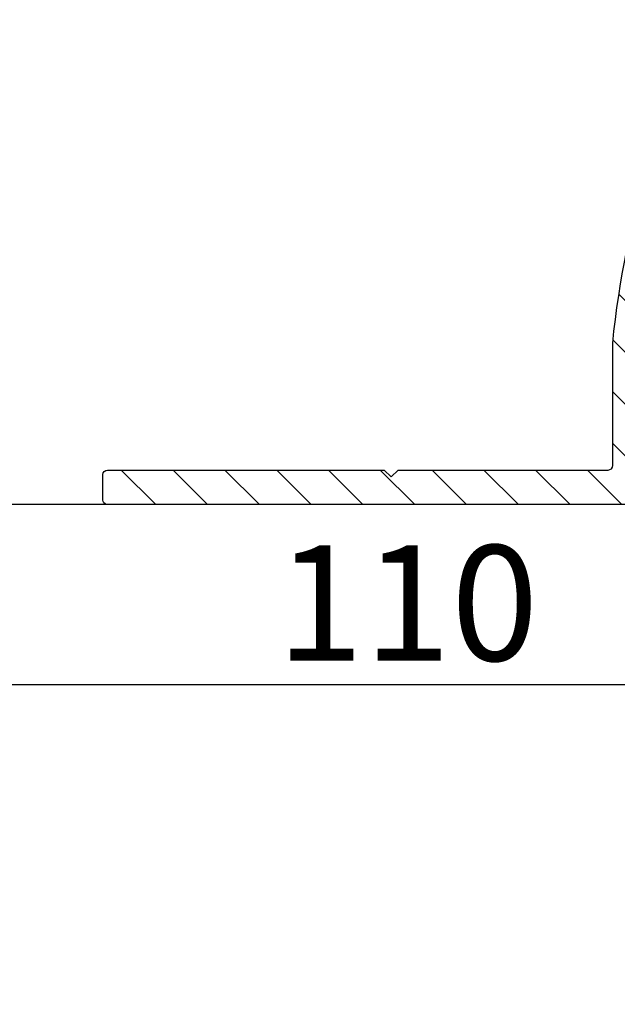
# Model space of a CAD drawing. Units: millimetres. Extents: x 378 to 2581, y 739 to 1580.
# Drawn here: x 2024 to 2050, y 1325 to 1368 of the extents above; entities that cross this region are included whole.
import ezdxf

# ---------------------------------------------------------------- set-up
doc = ezdxf.new("R2010")
doc.units = ezdxf.units.MM
for name, color, linetype in [('ALUMINIUM', 250, 'Continuous'), ('Bemating', 250, 'Continuous'), ('Duco rooster', 5, 'Continuous')]:
    doc.layers.add(name, color=color, linetype=linetype)
doc.styles.get("Standard").update_dxf_attribs({"font": 'arial.ttf'})
doc.dimstyles.new('schaal 1-5', dxfattribs={"dimtxt": 5, "dimasz": 5, "dimexe": 1, "dimexo": 0, "dimgap": 1, "dimtad": 1, "dimdec": 0, "dimdsep": 46, "dimtxsty": 'Standard', "dimcen": 0, "dimclrt": 256, "dimadec": 1, "dimazin": 0, "dimtfac": 1, "dimtdec": 0, "dimtofl": 0, "dimtmove": 1, "dimatfit": 3, "dimfxl": 1, "dimtolj": 1, "dimtzin": 0, "dimarcsym": 0})
pattern_1 = [(135, (4292.238840350595, 2307.777225588261), (1.122532015133644, 1.122532015133644), [])]

# ---------------------------------------------------------------- blocks, each defined once
blk = doc.blocks.new('*D169')
at = {"layer": 'Bemating', "color": 0, "lineweight": -2, "transparency": 16777216}
for p, q in [((1985.507665714431, 1347.000136028052), (1985.507665714431, 1337.686386951508)), ((2095.507665714431, 1347.000136028052), (2095.507665714431, 1337.686386951508)), ((2090.507665714431, 1338.686386951508), (1990.507665714431, 1338.686386951508))]:
    blk.add_line(p, q, dxfattribs=at)
at = {"layer": 'Bemating', "color": 0, "transparency": 16777216}
for points in [[(1990.507665714431, 1339.519720284841), (1990.507665714431, 1337.853053618174), (1985.507665714431, 1338.686386951508)], [(2090.507665714431, 1339.519720284841), (2090.507665714431, 1337.853053618174), (2095.507665714431, 1338.686386951508)]]:
    blk.add_solid(points, dxfattribs=at)
at = {"layer": 'Defpoints', "color": 0, "transparency": 16777216}
for p in [(1985.507665714431, 1347.000136028052), (2095.507665714431, 1347.000136028052), (1985.507665714431, 1338.686386951508)]:
    blk.add_point(p, dxfattribs=at)
at = {"layer": 'Bemating', "lineweight": -3, "transparency": 16777216, "insert": (2040.507665714431, 1342.239251890116), "char_height": 5, "attachment_point": 5}
blk.add_mtext('\\A1;110', dxfattribs=at)

msp = doc.modelspace()

# ---------------------------------------------------------------- hatches: boundary and pattern name
at = {"layer": 'ALUMINIUM'}
h = msp.add_hatch(dxfattribs=at)
h.set_pattern_fill('ANSI31', color=256, scale=0.5, style=0)
h.set_pattern_definition(pattern_1)
edge = h.paths.add_edge_path()
edge.add_arc((1991.869684866199, 1357.970070383024), 0.1999999999913822, 59.99999998793078, 143.2436729574159, ccw=False)
edge.add_line((1991.969684866232, 1358.143275463753), (1992.154627179331, 1358.036498969445))
edge.add_arc((1991.904627179294, 1357.6034862675), 0.5000000000637479, 27.88269858933961, 59.99999999934357, ccw=False)
edge.add_line((1992.346580623831, 1357.837317730153), (1992.698817052508, 1357.17157283358))
edge.add_arc((1992.256863608036, 1356.937741370952), 0.4999999999958893, -8.890406108649927, 27.882698590357506, ccw=False)
edge.add_line((1992.750856486731, 1356.860468893353), (1992.72449918093, 1356.69197007255))
edge.add_arc((1992.230506302556, 1356.76924255015), 0.4999999996785177, 339.9999999945038, 351.1095938855019, ccw=False)
edge.add_line((1992.700352612631, 1356.598232478553), (1992.653407625917, 1356.469252187427))
edge.add_arc((1991.713715005086, 1356.811272330777), 1.000000000051092, 257.3658858285535, 339.9999999995508, ccw=False)
edge.add_arc((1990.007665714398, 1349.200136028075), 6.799999999985578, 77.36588582868907, 87.07547620997654)
edge.add_arc((1990.507665714448, 1358.987372614559), 3.000000000007739, 215.6590876957767, 267.07547620996905, ccw=False)
edge.add_arc((1987.907665714431, 1357.121896803953), 0.1999999999999422, 35.65908769604864, 180)
edge.add_line((1987.707665714431, 1357.121896803953), (1987.707665714431, 1349.000136028052))
edge.add_arc((1988.207665714431, 1349.000136028052), 0.5, 180, 270)
edge.add_line((1988.207665714431, 1348.500136028052), (1990.007665714431, 1348.500136028052))
edge.add_arc((1990.007665714431, 1349.000136028052), 0.5, 270, 360)
edge.add_line((1990.507665714431, 1349.000136028052), (1990.507665714431, 1349.605161281252))
edge.add_arc((1990.85766571447, 1349.605161281227), 0.3500000000394721, 44.999999995867825, 179.9999999959056, ccw=False)
edge.add_line((1991.105153087931, 1349.852648654653), (1992.561219105024, 1348.396582637446))
edge.add_arc((1992.207665714431, 1348.043029246852), 0.5000000000000844, 0, 45, ccw=False)
edge.add_line((1992.707665714431, 1348.043029246852), (1992.707665714431, 1347.500136028052))
edge.add_arc((1991.707665714431, 1347.500136028052), 1, -90, 0, ccw=False)
edge.add_line((1991.707665714431, 1346.500136028052), (1986.007665714431, 1346.500136028052))
edge.add_arc((1986.007665714431, 1347.000136028052), 0.5, 180, 270, ccw=False)
edge.add_line((1985.507665714431, 1347.000136028052), (1985.507665714431, 1496.000136028052))
edge.add_arc((1986.007665714431, 1496.000136028052), 0.5, 90, 180, ccw=False)
edge.add_line((1986.007665714431, 1496.500136028052), (2095.007665714431, 1496.500136028052))
edge.add_arc((2095.007665714431, 1496.000136028052), 0.5, 0, 90, ccw=False)
edge.add_line((2095.507665714431, 1496.000136028052), (2095.507665714431, 1347.000136028052))
edge.add_arc((2095.007665714431, 1347.000136028052), 0.5, -90, 0, ccw=False)
edge.add_line((2095.007665714431, 1346.500136028052), (2089.307665714431, 1346.500136028052))
edge.add_arc((2089.307665714431, 1347.500136028052), 1, 180, 270, ccw=False)
edge.add_line((2088.307665714431, 1347.500136028052), (2088.307665714431, 1348.043029246852))
edge.add_arc((2088.807665714486, 1348.043029246743), 0.5000000000550244, 134.999999987435, 179.9999999874414, ccw=False)
edge.add_line((2088.454112323931, 1348.396582637453), (2089.910178341016, 1349.852648654668))
edge.add_arc((2090.157665714431, 1349.605161281253), 0.3499999999997054, 0, 134.9999999999737, ccw=False)
edge.add_line((2090.507665714431, 1349.605161281253), (2090.507665714431, 1349.000136028053))
edge.add_arc((2091.007665714431, 1349.000136028052), 0.5, 180, 270)
edge.add_line((2091.007665714431, 1348.500136028052), (2092.807665714431, 1348.500136028052))
edge.add_arc((2092.807665714431, 1349.000136028052), 0.5, 270, 360)
edge.add_line((2093.307665714431, 1349.000136028052), (2093.307665714431, 1357.121896803952))
edge.add_arc((2093.107665714434, 1357.121896803945), 0.1999999999966349, 2.214683835833939e-09, 144.3409123061224)
edge.add_arc((2090.507665714427, 1358.987372614546), 3.000000000000152, 272.9245237898556, 324.34091230405085, ccw=False)
edge.add_arc((2091.007665714313, 1349.200136028276), 6.799999999770554, 92.92452378880772, 102.6341141700953)
edge.add_arc((2089.301616423839, 1356.811272330773), 1.000000000018724, 199.9999999993044, 282.6341141703011, ccw=False)
edge.add_line((2088.361923803031, 1356.469252187452), (2088.314978816338, 1356.598232478489))
edge.add_arc((2088.784825126745, 1356.769242550163), 0.5000000000164646, 188.8904061095215, 200.0000000005229, ccw=False)
edge.add_line((2088.290832248031, 1356.691970072553), (2088.264474942232, 1356.86046889335))
edge.add_arc((2088.758467820878, 1356.937741370974), 0.4999999999507737, 152.1173014132997, 188.8904061123079, ccw=False)
edge.add_line((2088.316514376431, 1357.171572833552), (2088.668750805154, 1357.83731773018))
edge.add_arc((2089.110704249645, 1357.603486267556), 0.5000000000104554, 120.00000000105851, 152.1173014110562, ccw=False)
edge.add_line((2088.860704249631, 1358.036498969453), (2089.045646562731, 1358.14327546381))
edge.add_arc((2089.145646562684, 1357.970070383033), 0.1999999999938009, 36.75632701606128, 119.999999985501, ccw=False)
edge.add_arc((2090.507665714425, 1358.987372614547), 1.499999999992652, 216.7563270305649, 499.8808331015721)
edge.add_arc((2089.207665714431, 1360.082817729553), 0.1999999999999292, 180, 319.8808331017593, ccw=False)
edge.add_line((2089.007665714431, 1360.082817729553), (2089.007665714431, 1361.278660462053))
edge.add_arc((2089.507665714414, 1361.278660462042), 0.4999999999831743, 113.5781784769164, 179.9999999987233, ccw=False)
edge.add_arc((2090.50766571441, 1358.987372614538), 3.000000000004832, 44.048625673608285, 113.5781784777219, ccw=False)
edge.add_arc((2092.807665714431, 1361.212232160652), 0.2000000000000937, 224.0486256740371, 360.0000000000651)
edge.add_line((2093.007665714431, 1361.212232160652), (2093.007665714431, 1444.000136028052))
edge.add_arc((2043.007665714428, 1444.000136028075), 50.00000000000296, 359.999999999974, 441.0618241292832)
edge.add_arc((2050.807170652831, 1493.590535529553), 0.2000000000000387, 180, 261.0618241292847, ccw=False)
edge.add_line((2050.607170652831, 1493.590535529553), (2050.607170652831, 1493.800136028053))
edge.add_arc((2050.407170652831, 1493.800136028053), 0.1999999999998181, 0, 90)
edge.add_line((2050.407170652831, 1494.000136028052), (2030.608160776131, 1494.000136028052))
edge.add_arc((2030.608160776131, 1493.800136028053), 0.1999999999998181, 90, 180)
edge.add_line((2030.408160776131, 1493.800136028053), (2030.408160776131, 1493.590535529552))
edge.add_arc((2030.208160776078, 1493.590535529588), 0.2000000000532509, 278.9381758604774, 359.99999998977336, ccw=False)
edge.add_arc((2038.007665714431, 1444.000136028052), 49.99999999999982, 98.93817587069047, 180)
edge.add_line((1988.007665714431, 1444.000136028052), (1988.007665714431, 1361.212232160652))
edge.add_arc((1988.207665714426, 1361.212232160667), 0.1999999999945885, 180.0000000041688, 315.9513743301352)
edge.add_arc((1990.507665714447, 1358.987372614564), 3.000000000002805, 66.42182152216162, 135.9513743262787, ccw=False)
edge.add_arc((1991.507665714431, 1361.278660462053), 0.5000000000000073, 0, 66.42182152179282, ccw=False)
edge.add_line((1992.007665714431, 1361.278660462053), (1992.007665714431, 1360.082817729553))
edge.add_arc((1991.807665714433, 1360.082817729558), 0.1999999999979991, 220.1191668969927, 359.999999998567, ccw=False)
edge.add_arc((1990.507665714431, 1358.987372614553), 1.500000000000248, 40.11916689839737, 323.2436729693998)
edge = h.paths.add_edge_path(flags=16)
edge.add_line((1996.920058133431, 1479.816452188053), (1996.934936689677, 1479.775196622536))
edge.add_arc((1997.12307555078, 1479.843047701583), 0.1999999999628174, 199.8315152301495, 283.0751881995795)
edge.add_arc((1997.507665714464, 1478.187121856037), 1.500000000022018, -183.4121577514079, 103.07518818750373, ccw=False)
edge.add_arc((1995.810679438647, 1478.288302781664), 0.1999999999842389, 356.5878422440572, 439.8315152134678)
edge.add_line((1995.845988111131, 1478.485161354353), (1995.802820465305, 1478.492903929386))
edge.add_arc((1995.626277102901, 1477.508611065859), 0.9999999999991934, 79.83151521520162, 199.8315152152085)
edge.add_arc((1997.507665714523, 1478.187121856069), 3.000000000092678, 199.8315152166955, 255.3915356827825)
edge.add_arc((1996.700586305327, 1475.090571706683), 0.1999999999715273, -36.96753424563519, 75.39153567972483, ccw=False)
edge.add_arc((2038.007665714335, 1444.00013602809), 51.49999999990106, 143.0324657576616, 164.057631394366)
edge.add_arc((1988.007665714431, 1458.282992885153), 0.5000000000001924, 180, 344.0576313944109, ccw=False)
edge.add_line((1987.507665714431, 1458.282992885153), (1987.507665714431, 1494.000136028053))
edge.add_arc((1988.007665714431, 1494.000136028052), 0.5, 90, 180, ccw=False)
edge.add_line((1988.007665714431, 1494.500136028052), (2023.724808857432, 1494.500136028052))
edge.add_arc((2023.724808857403, 1494.000136028061), 0.4999999999920419, -74.05763139763559, 89.99999999676919, ccw=False)
edge.add_arc((2038.007665714354, 1444.000136028129), 51.4999999999057, 105.942368605537, 136.6305646761492)
edge.add_arc((2000.424810983334, 1479.502516656168), 0.2000000000087624, 204.2714947469889, 316.6305646724235, ccw=False)
edge.add_arc((1997.50766571452, 1478.187121856071), 2.999999999910857, 24.27149475118129, 79.83151521738377)
edge.add_arc((1997.860752439192, 1480.155707583084), 0.9999999999753488, 79.83151521448012, 199.8315152144837)
edge = h.paths.add_edge_path(flags=16)
edge.add_arc((2083.892255878095, 1479.843047701531), 0.1999999999704522, 256.92481182214, 340.1684847916209)
edge.add_line((2084.080394739231, 1479.775196622553), (2084.095273295501, 1479.816452187971))
edge.add_arc((2083.154578989689, 1480.155707583072), 1.000000000046299, 340.1684847827642, 460.1684847827901)
edge.add_arc((2083.507665714499, 1478.187121856126), 2.999999999939653, 100.1684847845336, 155.7285052507304)
edge.add_arc((2080.590520445578, 1479.502516656152), 0.2000000000476941, 223.3694353302431, 335.72850525565696, ccw=False)
edge.add_arc((2043.007665714467, 1444.000136028124), 51.49999999992508, 43.36943532376047, 74.05763139437265)
edge.add_arc((2057.290522571531, 1494.000136028052), 0.5000000000000363, 89.99999999994787, 254.0576313943787, ccw=False)
edge.add_line((2057.290522571531, 1494.500136028052), (2093.007665714431, 1494.500136028052))
edge.add_arc((2093.007665714431, 1494.000136028052), 0.5, 0, 90, ccw=False)
edge.add_line((2093.507665714431, 1494.000136028052), (2093.507665714431, 1458.282992885152))
edge.add_arc((2093.007665714432, 1458.282992885134), 0.4999999999990905, -164.05763139223143, 2.18858531297883e-09, ccw=False)
edge.add_arc((2043.007665714568, 1444.000136028211), 51.4999999998256, 15.94236860547455, 36.967534242179)
edge.add_arc((2084.31474512363, 1475.090571706703), 0.200000000029887, 104.6084643284178, 216.9675342538661, ccw=False)
edge.add_arc((2083.507665714495, 1478.187121856092), 3.000000000021546, 284.608464315529, 340.1684847816133)
edge.add_arc((2085.389054326027, 1477.508611065828), 0.9999999999954776, 340.1684847843869, 460.1684847843749)
edge.add_line((2085.212510963631, 1478.492903929352), (2085.169343317857, 1478.485161354359))
edge.add_arc((2085.204651990263, 1478.288302781623), 0.2000000000173505, 100.1684847620733, 183.4121577314934)
edge.add_arc((2083.507665714431, 1478.187121856053), 1.500000000000104, -283.0751881864152, 3.4121577525020825, ccw=False)
h = msp.add_hatch(dxfattribs=at)
h.set_pattern_fill('ANSI31', color=256, scale=0.5, style=0)
h.set_pattern_definition(pattern_1)
edge = h.paths.add_edge_path(flags=16)
edge.add_arc((2090.940838461417, 1348.831121918396), 6.700000000011615, 154.5139137298041, 185.2468706669086)
edge.add_arc((2084.069749988231, 1348.200136028053), 0.1999999999999609, -90, 5.246870667489873, ccw=False)
edge.add_line((2084.069749988231, 1348.000136028052), (2072.607665714431, 1348.000136028052))
edge.add_arc((2072.607665714431, 1348.200136028053), 0.2000000000000455, 180, 270, ccw=False)
edge.add_line((2072.407665714431, 1348.200136028053), (2072.407665714431, 1351.800136028053))
edge.add_arc((2072.607665714431, 1351.800136028053), 0.1999999999998181, 90, 180, ccw=False)
edge.add_line((2072.607665714431, 1352.000136028052), (2084.712278819131, 1352.000136028052))
edge.add_arc((2084.712278819154, 1351.800136028032), 0.2000000000209639, -25.486086263350217, 90.0000000065138, ccw=False)
edge = h.paths.add_edge_path(flags=16)
edge.add_line((2070.907665714431, 1351.800136028053), (2070.907665714431, 1348.200136028053))
edge.add_arc((2070.707665714431, 1348.200136028053), 0.1999999999998181, -90, 0, ccw=False)
edge.add_line((2070.707665714431, 1348.000136028052), (2051.107665714431, 1348.000136028052))
edge.add_arc((2051.107665714431, 1348.200136028053), 0.2000000000000455, 180, 270, ccw=False)
edge.add_line((2050.907665714431, 1348.200136028053), (2050.907665714431, 1351.800136028053))
edge.add_arc((2051.107665714431, 1351.800136028053), 0.1999999999998181, 90, 180, ccw=False)
edge.add_line((2051.107665714431, 1352.000136028052), (2070.707665714431, 1352.000136028052))
edge.add_arc((2070.707665714431, 1351.800136028053), 0.2000000000005002, 6.508571459562518e-11, 90, ccw=False)
edge = h.paths.add_edge_path()
edge.add_arc((2091.257665714028, 1349.25013602894), 40.57320544344034, 169.3663659986267, 173.6719090120258)
edge.add_arc((2051.130452780832, 1353.700136028053), 0.2000000000001685, 173.6719090109308, 270)
edge.add_line((2051.130452780832, 1353.500136028052), (2077.212182909031, 1353.500136028052))
edge.add_arc((2077.212182909031, 1353.700136028053), 0.2000000000000455, 270, 360)
edge.add_line((2077.412182909031, 1353.700136028053), (2077.412182909031, 1356.900136028053))
edge.add_arc((2077.212182909031, 1356.900136028053), 0.1999999999998181, 359.9999999999349, 450)
edge.add_line((2077.212182909031, 1357.100136028053), (2076.395025621531, 1357.100136028053))
edge.add_arc((2076.395025621513, 1357.300136028097), 0.2000000000443833, 135.0000000052968, 270.0000000053413, ccw=False)
edge.add_line((2076.253604265231, 1357.441557384353), (2077.153604265293, 1358.34155738429))
edge.add_arc((2077.295025621531, 1358.200136028052), 0.200000000000291, 90, 135, ccw=False)
edge.add_line((2077.295025621531, 1358.400136028053), (2077.512182909031, 1358.400136028053))
edge.add_arc((2077.512182909031, 1357.200136028053), 1.200000000000045, 0, 90, ccw=False)
edge.add_line((2078.712182909031, 1357.200136028053), (2078.712182909031, 1353.700136028053))
edge.add_arc((2078.912182909031, 1353.700136028053), 0.1999999999998181, 180, 270)
edge.add_line((2078.912182909031, 1353.500136028052), (2086.051799537431, 1353.500136028052))
edge.add_arc((2086.05179953743, 1353.700136028023), 0.1999999999704869, 270.0000000003908, 315.1175783469849)
edge.add_arc((2090.940838461424, 1348.831121918527), 6.699999999942528, 89.18530881271141, 135.1175783470099, ccw=False)
edge.add_arc((2091.007665714431, 1353.530646800653), 1.999999999999818, 0, 89.18530881230049, ccw=False)
edge.add_line((2093.007665714431, 1353.530646800653), (2093.007665714431, 1349.500136028052))
edge.add_arc((2092.007665714431, 1349.500136028052), 1, -90, 0, ccw=False)
edge.add_line((2092.007665714431, 1348.500136028052), (2091.257665714431, 1348.500136028052))
edge.add_arc((2091.257665714431, 1349.250136028052), 0.75, 90, 270, ccw=False)
edge.add_line((2091.257665714431, 1350.000136028052), (2091.307665714431, 1350.000136028052))
edge.add_arc((2091.307665714431, 1350.200136028053), 0.2000000000000455, 270, 360)
edge.add_line((2091.507665714431, 1350.200136028053), (2091.507665714431, 1353.530646800653))
edge.add_arc((2091.007665714468, 1353.530646800672), 0.4999999999631655, 359.9999999978114, 449.1853088101041)
edge.add_arc((2090.940838461399, 1348.831121918491), 5.199999999962192, 89.18530881194594, 189.1955766858519)
edge.add_arc((2088.688478440565, 1348.837344511232), 3.000000001151343, 196.2046770771217, 199.5301058583272)
edge.add_arc((2084.918614586031, 1347.500136028052), 0.999999999999933, -89.99999999997402, 19.530105867119005, ccw=False)
edge.add_line((2084.918614586031, 1346.500136028052), (2027.468647650028, 1346.503978971971))
edge.add_arc((2027.507665714431, 1346.700136028053), 0.2000000000002132, 180.0000000000651, 258.7500000000545, ccw=False)
edge.add_line((2027.307665714431, 1346.700136028053), (2027.307665714431, 1347.800136028053))
edge.add_arc((2027.507665714431, 1347.800136028053), 0.1999999999998181, 90, 180, ccw=False)
edge.add_line((2027.507665714431, 1348.000136028052), (2039.507665714431, 1348.000136028052))
edge.add_line((2039.507665714431, 1348.000136028052), (2039.807665714431, 1347.700136028052))
edge.add_line((2039.807665714431, 1347.700136028053), (2040.107665714431, 1348.000136028052))
edge.add_line((2040.107665714431, 1348.000136028052), (2049.207665714431, 1348.000136028052))
edge.add_arc((2049.207665714431, 1348.200136028053), 0.2000000000005002, 269.9999999998697, 359.9999999998697)
edge.add_line((2049.407665714431, 1348.200136028053), (2049.407665714465, 1353.500136028031))
edge.add_arc((2091.257665714643, 1349.250136027763), 42.06524693874015, 162.946074771134, 174.2013117058386, ccw=False)
edge.add_arc((2052.954121332231, 1361.000136028052), 1.999999999999921, 90, 162.9460747714967, ccw=False)
edge.add_line((2052.954121332231, 1363.000136028052), (2055.003137670531, 1363.000136028052))
edge.add_arc((2055.003137670531, 1362.500136028052), 0.5, 0, 90, ccw=False)
edge.add_line((2055.503137670531, 1362.500136028052), (2055.503137670531, 1362.000136028052))
edge.add_arc((2055.003137670531, 1362.000136028052), 0.5, -90, 0, ccw=False)
edge.add_line((2055.003137670531, 1361.500136028052), (2052.945796867431, 1361.500136028052))
edge.add_arc((2052.945796867382, 1361.00013602799), 0.5000000000623004, 89.99999999431999, 162.9495653242194)
edge.add_arc((2091.257665714398, 1349.250136028788), 40.57320544375232, 162.9495653308788, 166.9009322331809)
edge.add_arc((2051.934985009531, 1358.400136028053), 0.2000000000002422, 166.9009322322764, 270)
edge.add_line((2051.934985009531, 1358.200136028053), (2053.712182909031, 1358.200136028053))
edge.add_arc((2053.712182909031, 1358.000136028053), 0.1999999999998181, -6.508571459562518e-11, 90, ccw=False)
edge.add_line((2053.912182909031, 1358.000136028052), (2053.912182909031, 1357.100136028053))
edge.add_arc((2053.712182909031, 1357.100136028053), 0.1999999999998181, -90, 0, ccw=False)
edge.add_line((2053.712182909031, 1356.900136028053), (2051.577781417531, 1356.900136028053))
edge.add_arc((2051.577781417471, 1356.700136028003), 0.2000000000498403, 89.99999998293391, 169.3663659803858)

# ---------------------------------------------------------------- linework, layer by layer
msp.add_lwpolyline([(2084.918614586031, 1346.500136028052), (2027.468647650028, 1346.503978971972, -0.3578057213144719), (2027.307665714431, 1346.700136028053), (2027.307665714431, 1347.800136028053, -0.414213562373095), (2027.507665714431, 1348.000136028052), (2039.507665714431, 1348.000136028052), (2039.807665714431, 1347.700136028053), (2040.107665714431, 1348.000136028052), (2049.207665714431, 1348.000136028052, 0.414213562373095), (2049.407665714431, 1348.200136028053), (2049.407665714465, 1353.500136028031, -0.04914975538184107), (2051.042063011909, 1361.586679274273, -0.32948968947276)], format="xyb", dxfattribs=at)
at = {"layer": 'Duco rooster'}
msp.add_lwpolyline([(2095.507665714431, 1346.500136028052), (1985.507665714431, 1346.500136028052), (1985.507665714431, 1296.500136028052), (2095.507665714431, 1296.500136028052)], close=True, dxfattribs=at)

# ---------------------------------------------------------------- dimensions: what is measured, and where the dimension line sits
at = {"layer": 'Bemating', "lineweight": -3}
dim = msp.add_linear_dim(base=(1985.507665714431, 1338.686386951508), p1=(2095.507665714431, 1347.000136028052), p2=(1985.507665714431, 1347.000136028052), angle=180, dimstyle='schaal 1-5', dxfattribs=at)
dim.commit()
dim.dimension.update_dxf_attribs({"geometry": '*D169', "text_midpoint": (2040.507665714431, 1342.239251890116)})

doc.saveas('drawing.dxf')
